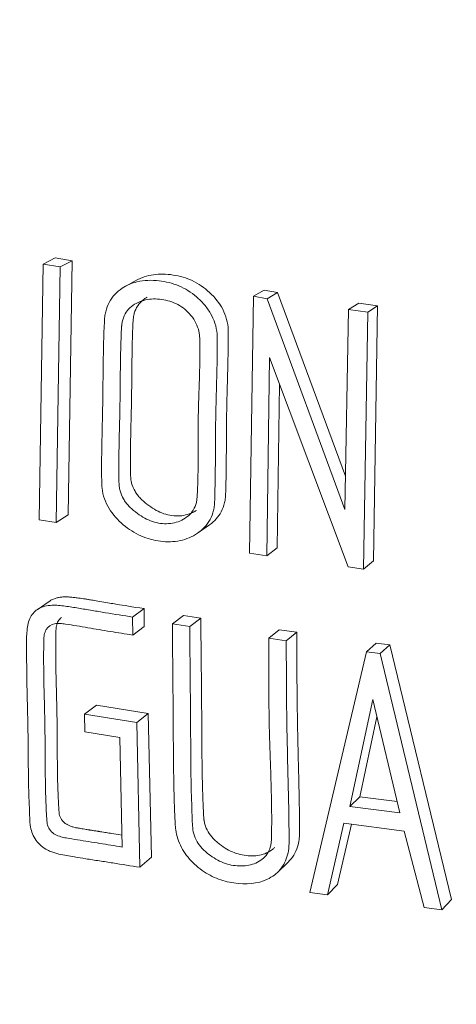
# Model space of a CAD drawing. Units: millimetres. Extents: x 0 to 286, y -63 to 204.
# Drawn here: x 20 to 22, y 150 to 155 of the extents above; entities that cross this region are included whole.
import ezdxf
from ezdxf import colors
from ezdxf.entities.mleader import LeaderData, LeaderLine
from ezdxf.math import Vec2, Vec3

# ---------------------------------------------------------------- set-up
doc = ezdxf.new("R2010")
doc.units = ezdxf.units.MM
for name, color, linetype in [('C-44A', 7, 'Continuous'), ('DIBUJO', 7, 'Continuous'), ('Predeterminado', 7, 'Continuous')]:
    doc.layers.add(name, color=color, linetype=linetype)

# ---------------------------------------------------------------- blocks, each defined once
blk = doc.blocks.new('SE')
at = {"layer": 'C-44A', "color": 7, "linetype": 'Continuous', "lineweight": 9}
for p, q in [((19.8691, 153.6854), (19.8461, 152.2646)), ((19.9364, 153.7191), (19.8691, 153.6854)), ((19.9641, 153.6695), (19.8691, 153.6854)), ((20.0308, 153.7033), (19.9364, 153.7191)), ((20.0308, 153.7033), (19.9641, 153.6695)), ((20.0079, 152.2919), (20.0308, 153.7033)), ((19.941, 152.2487), (19.9641, 153.6695)), ((20.3926, 153.5976), (20.3283, 153.5631)), ((21.0984, 153.541), (21.0388, 153.5061)), ((21.173, 153.528), (21.0984, 153.541)), ((21.173, 153.528), (21.114, 153.4931)), ((21.5505, 152.5077), (21.173, 153.528)), ((21.0388, 153.5061), (21.0158, 152.0788)), ((21.114, 153.4931), (21.0388, 153.5061)), ((21.547, 152.3225), (21.114, 153.4931)), ((21.624, 153.4676), (21.5679, 153.4322)), ((21.7293, 153.4535), (21.624, 153.4676)), ((21.5679, 153.4322), (21.547, 152.3225)), ((21.674, 153.418), (21.5679, 153.4322)), ((21.651, 151.9908), (21.674, 153.418)), ((21.7293, 153.4535), (21.674, 153.418)), ((21.7065, 152.0357), (21.7293, 153.4535)), ((21.1122, 152.065), (21.127, 153.1657)), ((21.127, 153.1657), (21.5663, 152.0021)), ((21.1713, 152.1094), (21.1834, 153.0161)), ((19.8461, 152.2646), (19.941, 152.2487)), ((20.0079, 152.2919), (19.941, 152.2487)), ((20.7324, 152.1932), (20.794, 152.2367)), ((21.1713, 152.1094), (21.1122, 152.065)), ((21.0158, 152.0788), (21.1122, 152.065)), ((21.5663, 152.0021), (21.651, 151.9908)), ((21.7065, 152.0357), (21.651, 151.9908)), ((19.9023, 151.8111), (19.8348, 151.7647)), ((20.4304, 151.7706), (20.3664, 151.7239)), ((20.4309, 151.6715), (20.4304, 151.7706)), ((20.3669, 151.6242), (20.3664, 151.7239)), ((20.6498, 151.7323), (20.5873, 151.6854)), ((20.7458, 151.7177), (20.6498, 151.7323)), ((20.7458, 151.7177), (20.6839, 151.6707)), ((20.4309, 151.6715), (20.3669, 151.6242)), ((20.6839, 151.6707), (20.5873, 151.6854)), ((21.1824, 151.6537), (21.1234, 151.6062)), ((21.2211, 151.5924), (21.1234, 151.6062)), ((21.2795, 151.6399), (21.1824, 151.6537)), ((21.2795, 151.6399), (21.2211, 151.5924)), ((21.7219, 151.5795), (21.6665, 151.5316)), ((21.7977, 151.5695), (21.7219, 151.5795)), ((21.7977, 151.5695), (21.7428, 151.5215)), ((22.1395, 150.1544), (21.7977, 151.5695)), ((21.6665, 151.5316), (21.3527, 150.1938)), ((21.7428, 151.5215), (21.6665, 151.5316)), ((22.0868, 150.0969), (21.7428, 151.5215)), ((20.1649, 151.2349), (20.0991, 151.1846)), ((20.4534, 151.1888), (20.1649, 151.2349)), ((21.7025, 151.2662), (21.5741, 150.6721)), ((21.8532, 150.6354), (21.7025, 151.2662)), ((20.3895, 151.1382), (20.0991, 151.1846)), ((20.0991, 151.1846), (20.1007, 151.0859)), ((20.4534, 151.1888), (20.3895, 151.1382)), ((20.471, 150.3893), (20.4534, 151.1888)), ((21.7258, 151.1686), (21.6301, 150.7258)), ((20.4072, 150.3334), (20.3895, 151.1382)), ((20.1007, 151.0859), (20.2951, 151.0547)), ((20.2951, 151.0547), (20.3085, 150.4459)), ((21.6301, 150.7258), (21.5741, 150.6721)), ((21.6301, 150.7258), (21.8381, 150.6984)), ((21.5741, 150.6721), (21.8532, 150.6354)), ((21.4498, 150.1804), (21.5408, 150.5787)), ((21.5066, 150.2373), (21.5833, 150.5731)), ((21.5408, 150.5787), (21.8778, 150.5343)), ((21.8778, 150.5343), (21.9886, 150.1093)), ((20.471, 150.3893), (20.4072, 150.3334)), ((21.1721, 150.3051), (21.2308, 150.3612)), ((21.5066, 150.2373), (21.4498, 150.1804)), ((21.3527, 150.1938), (21.4498, 150.1804)), ((22.1395, 150.1544), (22.0868, 150.0969)), ((21.9886, 150.1093), (22.0868, 150.0969))]:
    blk.add_line(p, q, dxfattribs=at)
blk.add_arc((30.0338, 158.7712), 22.5, 282.02537, 257.97463, dxfattribs=at)
for points, knots in [([(20.884, 152.4156), (20.885, 152.4456), (20.8859, 152.4796), (20.8868, 152.5367), (20.8871, 152.5568), (20.8874, 152.5884), (20.8875, 152.5992), (20.8876, 152.6157), (20.8876, 152.6213), (20.8877, 152.6326), (20.8878, 152.6393), (20.888, 152.6823), (20.8882, 152.7212), (20.8885, 152.7775), (20.8886, 152.7965), (20.889, 152.8252), (20.8891, 152.8348), (20.8893, 152.8493), (20.8894, 152.8541), (20.8895, 152.8638), (20.8897, 152.8701), (20.89, 152.8874), (20.8903, 152.9039), (20.891, 152.9326), (20.8912, 152.9429), (20.8918, 152.9646), (20.8921, 152.9747), (20.8932, 153.0156), (20.8938, 153.0389), (20.8946, 153.0676), (20.8948, 153.0762), (20.8951, 153.0875), (20.8952, 153.091), (20.8953, 153.0959), (20.8954, 153.0975), (20.8955, 153.1005), (20.8955, 153.1006), (20.8961, 153.1248), (20.8965, 153.1451), (20.8971, 153.174), (20.8973, 153.1833), (20.8976, 153.2014), (20.8977, 153.2087), (20.898, 153.2385), (20.8982, 153.2572), (20.8983, 153.2863), (20.8983, 153.2953), (20.8981, 153.3127), (20.898, 153.3179), (20.8976, 153.3271), (20.8975, 153.3296), (20.8953, 153.354), (20.8912, 153.3736), (20.8791, 153.4111), (20.8704, 153.4303), (20.8411, 153.4804), (20.8137, 153.5116), (20.7685, 153.5505), (20.7527, 153.5621), (20.72, 153.5825), (20.7016, 153.5919), (20.6687, 153.6058), (20.6515, 153.6116), (20.6155, 153.6208), (20.5958, 153.6243), (20.54, 153.6308), (20.5034, 153.6304), (20.4519, 153.6209), (20.4347, 153.6161), (20.4094, 153.606), (20.4009, 153.6021), (20.3925, 153.5976)], [0, 0, 0, 0, 0.03125, 0.03125, 0.046875, 0.046875, 0.0546875, 0.0546875, 0.0585938, 0.0585938, 0.0625, 0.0625, 0.09375, 0.09375, 0.109375, 0.109375, 0.1171875, 0.1171875, 0.1210938, 0.1210938, 0.125, 0.125, 0.140625, 0.140625, 0.1484375, 0.1484375, 0.15625, 0.15625, 0.171875, 0.171875, 0.1796875, 0.1796875, 0.1835938, 0.1835938, 0.1855469, 0.1855469, 0.1875, 0.1875, 0.203125, 0.203125, 0.2109375, 0.2109375, 0.21875, 0.21875, 0.234375, 0.234375, 0.2421875, 0.2421875, 0.2460938, 0.2460938, 0.25, 0.25, 0.265625, 0.265625, 0.28125, 0.28125, 0.3125, 0.3125, 0.328125, 0.328125, 0.34375, 0.34375, 0.359375, 0.359375, 0.375, 0.375, 0.40625, 0.40625, 0.421875, 0.421875, 0.4305596, 0.4305596, 0.4305596, 0.4305596]), ([(20.823, 152.3732), (20.8256, 152.4496), (20.8268, 152.5646), (20.8273, 152.7187), (20.8285, 152.8342), (20.8314, 152.9498), (20.8347, 153.0655), (20.8367, 153.1583), (20.8373, 153.2243), (20.8374, 153.2631), (20.837, 153.306), (20.8263, 153.3571), (20.8013, 153.4125), (20.7654, 153.4616), (20.7086, 153.5178), (20.6244, 153.5706), (20.5297, 153.5929), (20.4515, 153.5965), (20.3799, 153.5876), (20.3003, 153.5538), (20.2404, 153.4914), (20.2178, 153.4301), (20.2108, 153.3928), (20.2052, 153.2964), (20.2029, 153.1706), (20.2015, 153.0159), (20.2001, 152.9002), (20.1974, 152.7849), (20.1947, 152.6698), (20.1937, 152.5777), (20.194, 152.5124), (20.1945, 152.4739), (20.1956, 152.4316), (20.2075, 152.381), (20.2426, 152.3081), (20.3113, 152.2329), (20.4115, 152.1689), (20.5219, 152.1398), (20.6322, 152.1424), (20.7303, 152.1832), (20.7937, 152.2473), (20.8156, 152.3077), (20.8219, 152.3446), (20.8226, 152.3637), (20.823, 152.3732)], [0, 0, 0, 0, 0.062604, 0.093896, 0.125184, 0.156473, 0.187766, 0.219065, 0.231589, 0.240985, 0.250372, 0.265992, 0.28161, 0.297236, 0.312878, 0.344066, 0.375287, 0.393169, 0.411046, 0.437791, 0.468845, 0.484466, 0.49229, 0.500114, 0.562721, 0.594012, 0.625299, 0.656587, 0.68788, 0.71918, 0.731705, 0.741102, 0.750489, 0.766107, 0.781726, 0.812869, 0.843583, 0.875283, 0.906487, 0.937675, 0.968735, 0.984352, 0.992176, 1, 1, 1, 1]), ([(20.7262, 152.4064), (20.7277, 152.4325), (20.7288, 152.4614), (20.7299, 152.5087), (20.7302, 152.5252), (20.7306, 152.5508), (20.7307, 152.5596), (20.7308, 152.5729), (20.7308, 152.5774), (20.7308, 152.5842), (20.7308, 152.5865), (20.7309, 152.591), (20.7309, 152.5943), (20.731, 152.6169), (20.7309, 152.6482), (20.7308, 152.7119), (20.7308, 152.7305), (20.7309, 152.7542), (20.7309, 152.7615), (20.7309, 152.7714), (20.731, 152.7745), (20.731, 152.7804), (20.731, 152.7819), (20.7311, 152.8015), (20.7313, 152.8173), (20.7317, 152.841), (20.7319, 152.849), (20.7321, 152.8609), (20.7322, 152.8649), (20.7324, 152.8728), (20.7325, 152.8783), (20.7328, 152.8908), (20.7332, 152.9038), (20.7342, 152.9354), (20.7348, 152.9552), (20.7362, 152.9965), (20.7368, 153.0148), (20.7376, 153.0386), (20.7378, 153.0459), (20.7381, 153.056), (20.7382, 153.0592), (20.7383, 153.0638), (20.7384, 153.0653), (20.7385, 153.0682), (20.7385, 153.0688), (20.739, 153.0886), (20.7394, 153.1054), (20.7399, 153.1293), (20.74, 153.137), (20.7402, 153.1483), (20.7403, 153.1521), (20.7403, 153.1594), (20.7404, 153.1622), (20.7406, 153.1842), (20.7406, 153.201), (20.7405, 153.2251), (20.7404, 153.2329), (20.7402, 153.2443), (20.7402, 153.2481), (20.74, 153.2555), (20.74, 153.2579), (20.7397, 153.2676), (20.7396, 153.272), (20.7392, 153.2801), (20.739, 153.2827), (20.7379, 153.2954), (20.7368, 153.3031), (20.7316, 153.3268), (20.7257, 153.3431), (20.7039, 153.3868), (20.6807, 153.4143), (20.6445, 153.4442), (20.6314, 153.4529), (20.6035, 153.4678), (20.5871, 153.4743), (20.5437, 153.4877), (20.5128, 153.4923), (20.4675, 153.4909), (20.4528, 153.4891), (20.4243, 153.4827), (20.4114, 153.4785), (20.3829, 153.4658), (20.3704, 153.4582), (20.3488, 153.4409), (20.3384, 153.4297), (20.3222, 153.4052), (20.3159, 153.3914), (20.3105, 153.3724), (20.3095, 153.3686), (20.3078, 153.361), (20.307, 153.3564), (20.3062, 153.3505), (20.3058, 153.347), (20.3053, 153.3411), (20.3051, 153.339), (20.3048, 153.3346), (20.3046, 153.3314), (20.3031, 153.3045), (20.302, 153.2759), (20.3005, 153.2282), (20.3, 153.2114), (20.2994, 153.1851), (20.2993, 153.1762), (20.299, 153.1624), (20.2989, 153.1578), (20.2988, 153.1507), (20.2988, 153.1484), (20.2987, 153.1437), (20.2986, 153.1401), (20.2985, 153.1289), (20.2983, 153.116), (20.2979, 153.0842), (20.2977, 153.0641), (20.2973, 153.0227), (20.2972, 153.0044), (20.2969, 152.9806), (20.2969, 152.9732), (20.2968, 152.9631), (20.2967, 152.9599), (20.2967, 152.9537), (20.2966, 152.952), (20.2964, 152.9321), (20.2962, 152.9162), (20.2958, 152.8924), (20.2956, 152.8845), (20.2954, 152.8726), (20.2953, 152.8687), (20.2952, 152.8608), (20.295, 152.8556), (20.2945, 152.8315), (20.2938, 152.8004), (20.2922, 152.7368), (20.2918, 152.7183), (20.2913, 152.6946), (20.2912, 152.6874), (20.291, 152.6776), (20.2909, 152.6745), (20.2908, 152.6701), (20.2908, 152.6687), (20.2907, 152.6659), (20.2907, 152.6654), (20.2904, 152.6457), (20.2901, 152.629), (20.2899, 152.6053), (20.2898, 152.5976), (20.2897, 152.5827), (20.2897, 152.5769), (20.2896, 152.5516), (20.2897, 152.5352), (20.2899, 152.5115), (20.29, 152.5037), (20.2902, 152.4922), (20.2903, 152.4884), (20.2904, 152.4809), (20.2904, 152.4786), (20.2907, 152.4683), (20.2908, 152.4637), (20.2913, 152.4558), (20.2914, 152.4535), (20.2928, 152.4419), (20.2943, 152.4337), (20.3006, 152.4099), (20.3074, 152.394), (20.3195, 152.3734), (20.324, 152.3666), (20.334, 152.3534), (20.3405, 152.3459), (20.3554, 152.3301), (20.3681, 152.3189), (20.3963, 152.2972), (20.4102, 152.2877), (20.4379, 152.2714), (20.4505, 152.2651), (20.4944, 152.2477), (20.5246, 152.2421), (20.5701, 152.2428), (20.5847, 152.2446), (20.6129, 152.2512), (20.6253, 152.2554), (20.6538, 152.2693), (20.6663, 152.2775), (20.6877, 152.2963), (20.6961, 152.3058), (20.7118, 152.3314), (20.7177, 152.3467), (20.7216, 152.3634), (20.7223, 152.367), (20.7236, 152.3746), (20.7242, 152.3801), (20.7248, 152.3858), (20.7251, 152.3892), (20.7255, 152.395), (20.7257, 152.3971), (20.7259, 152.4015), (20.7261, 152.4047), (20.7262, 152.4064)], [0, 0, 0, 0, 0.03125, 0.03125, 0.046875, 0.046875, 0.054688, 0.054688, 0.058594, 0.058594, 0.060547, 0.060547, 0.0625, 0.0625, 0.09375, 0.09375, 0.109375, 0.109375, 0.117188, 0.117188, 0.121094, 0.121094, 0.125, 0.125, 0.140625, 0.140625, 0.148438, 0.148438, 0.152344, 0.152344, 0.15625, 0.15625, 0.171875, 0.171875, 0.1875, 0.1875, 0.203125, 0.203125, 0.210938, 0.210938, 0.214844, 0.214844, 0.216797, 0.216797, 0.21875, 0.21875, 0.234375, 0.234375, 0.242188, 0.242188, 0.246094, 0.246094, 0.25, 0.25, 0.265625, 0.265625, 0.273438, 0.273438, 0.277344, 0.277344, 0.28125, 0.28125, 0.285156, 0.285156, 0.289062, 0.289062, 0.296875, 0.296875, 0.3125, 0.3125, 0.34375, 0.34375, 0.359375, 0.359375, 0.375, 0.375, 0.40625, 0.40625, 0.421875, 0.421875, 0.4375, 0.4375, 0.453125, 0.453125, 0.46875, 0.46875, 0.484375, 0.484375, 0.488281, 0.488281, 0.492188, 0.492188, 0.496094, 0.496094, 0.498047, 0.498047, 0.5, 0.5, 0.53125, 0.53125, 0.546875, 0.546875, 0.554688, 0.554688, 0.558594, 0.558594, 0.560547, 0.560547, 0.5625, 0.5625, 0.578125, 0.578125, 0.59375, 0.59375, 0.609375, 0.609375, 0.617188, 0.617188, 0.621094, 0.621094, 0.625, 0.625, 0.640625, 0.640625, 0.648438, 0.648438, 0.652344, 0.652344, 0.65625, 0.65625, 0.6875, 0.6875, 0.703125, 0.703125, 0.710938, 0.710938, 0.714844, 0.714844, 0.716797, 0.716797, 0.71875, 0.71875, 0.734375, 0.734375, 0.742188, 0.742188, 0.75, 0.75, 0.765625, 0.765625, 0.773438, 0.773438, 0.777344, 0.777344, 0.78125, 0.78125, 0.785156, 0.785156, 0.789062, 0.789062, 0.796875, 0.796875, 0.8125, 0.8125, 0.820312, 0.820312, 0.828125, 0.828125, 0.84375, 0.84375, 0.859375, 0.859375, 0.875, 0.875, 0.90625, 0.90625, 0.921875, 0.921875, 0.9375, 0.9375, 0.953125, 0.953125, 0.96875, 0.96875, 0.984375, 0.984375, 0.988281, 0.988281, 0.992188, 0.992188, 0.996094, 0.996094, 0.998047, 0.998047, 1, 1, 1, 1]), ([(20.7209, 152.3163), (20.7149, 152.3124), (20.7085, 152.3088), (20.6876, 152.2986), (20.6753, 152.2943), (20.6473, 152.2878), (20.6327, 152.286), (20.5876, 152.2854), (20.5576, 152.2909), (20.5139, 152.3082), (20.5014, 152.3145), (20.474, 152.3306), (20.4601, 152.34), (20.4321, 152.3616), (20.4195, 152.3728), (20.4047, 152.3885), (20.3982, 152.3959), (20.3883, 152.409), (20.3838, 152.4157), (20.3718, 152.4362), (20.3651, 152.4521), (20.3588, 152.4756), (20.3573, 152.4838), (20.3559, 152.4953), (20.3558, 152.4976), (20.3554, 152.5055), (20.3552, 152.51), (20.355, 152.5203), (20.3549, 152.5225), (20.3548, 152.53), (20.3547, 152.5338), (20.3545, 152.5452), (20.3544, 152.5529), (20.3542, 152.5765), (20.3542, 152.5927), (20.3542, 152.6179), (20.3543, 152.6237), (20.3544, 152.6385), (20.3544, 152.6461), (20.3547, 152.6697), (20.3549, 152.6863), (20.3553, 152.7059), (20.3553, 152.7063), (20.3553, 152.7091), (20.3553, 152.7105), (20.3554, 152.7149), (20.3555, 152.7179), (20.3557, 152.7277), (20.3558, 152.7349), (20.3563, 152.7584), (20.3568, 152.7768), (20.3583, 152.84), (20.359, 152.8709), (20.3595, 152.8947), (20.3597, 152.8999), (20.3598, 152.9078), (20.3599, 152.9117), (20.3601, 152.9235), (20.3603, 152.9314), (20.3607, 152.955), (20.3609, 152.9708), (20.3611, 152.9905), (20.3611, 152.9922), (20.3612, 152.9984), (20.3612, 153.0016), (20.3613, 153.0116), (20.3614, 153.0189), (20.3617, 153.0426), (20.3618, 153.0608), (20.3622, 153.1018), (20.3624, 153.1218), (20.3628, 153.1535), (20.3629, 153.1663), (20.3631, 153.1774), (20.3632, 153.1809), (20.3632, 153.1856), (20.3633, 153.188), (20.3634, 153.1949), (20.3635, 153.1996), (20.3637, 153.2132), (20.3639, 153.2221), (20.3645, 153.2483), (20.3649, 153.2649), (20.3664, 153.3123), (20.3676, 153.3407), (20.369, 153.3674), (20.3692, 153.3706), (20.3695, 153.375), (20.3697, 153.3771), (20.3702, 153.3829), (20.3706, 153.3864), (20.3714, 153.3923), (20.3723, 153.3969), (20.3739, 153.4044), (20.3748, 153.4082), (20.3803, 153.427), (20.3865, 153.4407), (20.4026, 153.4651), (20.413, 153.4762), (20.4309, 153.4906), (20.4389, 153.4959), (20.4477, 153.5007)], [0.0550082, 0.0550082, 0.0550082, 0.0550082, 0.0625, 0.0625, 0.078125, 0.078125, 0.09375, 0.09375, 0.125, 0.125, 0.140625, 0.140625, 0.15625, 0.15625, 0.171875, 0.171875, 0.1796875, 0.1796875, 0.1875, 0.1875, 0.203125, 0.203125, 0.2109375, 0.2109375, 0.2148438, 0.2148438, 0.21875, 0.21875, 0.2226562, 0.2226562, 0.2265625, 0.2265625, 0.234375, 0.234375, 0.25, 0.25, 0.2578125, 0.2578125, 0.265625, 0.265625, 0.28125, 0.28125, 0.2832031, 0.2832031, 0.2851562, 0.2851562, 0.2890625, 0.2890625, 0.296875, 0.296875, 0.3125, 0.3125, 0.34375, 0.34375, 0.3476562, 0.3476562, 0.3515625, 0.3515625, 0.359375, 0.359375, 0.375, 0.375, 0.3789062, 0.3789062, 0.3828125, 0.3828125, 0.390625, 0.390625, 0.40625, 0.40625, 0.421875, 0.421875, 0.4375, 0.4375, 0.4394531, 0.4394531, 0.4414062, 0.4414062, 0.4453125, 0.4453125, 0.453125, 0.453125, 0.46875, 0.46875, 0.5, 0.5, 0.5019531, 0.5019531, 0.5039062, 0.5039062, 0.5078125, 0.5078125, 0.5117188, 0.5117188, 0.515625, 0.515625, 0.53125, 0.53125, 0.546875, 0.546875, 0.5574047, 0.5574047, 0.5574047, 0.5574047]), ([(20.794, 152.2367), (20.8222, 152.2566), (20.8434, 152.2798), (20.8672, 152.3245), (20.8734, 152.3414), (20.8788, 152.3645), (20.8797, 152.3691), (20.8812, 152.3782), (20.882, 152.3841), (20.8827, 152.3906), (20.883, 152.3946), (20.8834, 152.4017), (20.8835, 152.4042), (20.8838, 152.4096), (20.8839, 152.4137), (20.884, 152.4156)], [0.93941231, 0.93941231, 0.93941231, 0.93941231, 0.96875, 0.96875, 0.984375, 0.984375, 0.98828125, 0.98828125, 0.9921875, 0.9921875, 0.99609375, 0.99609375, 0.99804688, 0.99804688, 1, 1, 1, 1]), ([(20.4304, 151.7706), (20.364, 151.781), (20.3142, 151.789), (20.2724, 151.7958), (20.2602, 151.7979), (20.2353, 151.8021), (20.2215, 151.8044), (20.1754, 151.8123), (20.1492, 151.8167), (20.1294, 151.8199), (20.1248, 151.8207), (20.1181, 151.8218), (20.1148, 151.8223), (20.105, 151.8238), (20.0986, 151.8248), (20.08, 151.8276), (20.0683, 151.8293), (20.0545, 151.8312), (20.0496, 151.8318), (20.0426, 151.8327), (20.0393, 151.8331), (20.0301, 151.8341), (20.0247, 151.8347), (20.0178, 151.8352), (20.0136, 151.8355), (20.0073, 151.8359), (20.0042, 151.836), (19.995, 151.8361), (19.9891, 151.836), (19.9777, 151.8354), (19.9695, 151.8346), (19.9565, 151.8327), (19.9503, 151.8314), (19.9323, 151.8267), (19.9215, 151.8224), (19.9072, 151.8144), (19.9029, 151.8116), (19.8989, 151.8086)], [0, 0, 0, 0, 0.0625, 0.0625, 0.078125, 0.078125, 0.09375, 0.09375, 0.125, 0.125, 0.1289062, 0.1289062, 0.1328125, 0.1328125, 0.140625, 0.140625, 0.15625, 0.15625, 0.1601562, 0.1601562, 0.1640625, 0.1640625, 0.171875, 0.171875, 0.1757812, 0.1757812, 0.1796875, 0.1796875, 0.1875, 0.1875, 0.1953125, 0.1953125, 0.203125, 0.203125, 0.21875, 0.21875, 0.2259232, 0.2259232, 0.2259232, 0.2259232]), ([(20.3664, 151.7239), (20.3161, 151.7318), (20.2407, 151.7436), (20.1406, 151.7606), (20.0656, 151.7735), (20.0032, 151.783), (19.9533, 151.7895), (19.9028, 151.7908), (19.8429, 151.778), (19.792, 151.7256), (19.7762, 151.6517), (19.7772, 151.5477), (19.7764, 151.4179), (19.7806, 151.262), (19.7844, 151.1067), (19.7858, 150.9523), (19.7866, 150.7985), (19.7921, 150.67), (19.7939, 150.5803), (19.8044, 150.5281), (19.8275, 150.4779), (19.8689, 150.4406), (19.9167, 150.4178), (19.9702, 150.4025), (20.035, 150.3924), (20.1099, 150.38), (20.1813, 150.3693), (20.2815, 150.3536), (20.357, 150.3415), (20.4072, 150.3334)], [0, 0, 0, 0, 0.062557, 0.09383, 0.125104, 0.156391, 0.172039, 0.187674, 0.220448, 0.249839, 0.280967, 0.312284, 0.374876, 0.437421, 0.499939, 0.562454, 0.624996, 0.687589, 0.718909, 0.734529, 0.750154, 0.781052, 0.793573, 0.812325, 0.848089, 0.874898, 0.906168, 0.937441, 1, 1, 1, 1]), ([(20.3069, 150.512), (20.2831, 150.516), (20.2638, 150.5191), (20.2457, 150.5221), (20.2396, 150.523), (20.2298, 150.5246), (20.2248, 150.5254), (20.2093, 150.5278), (20.1985, 150.5295), (20.1859, 150.5315), (20.1826, 150.532), (20.1782, 150.5327), (20.176, 150.533), (20.1698, 150.534), (20.1659, 150.5346), (20.155, 150.5363), (20.1488, 150.5373), (20.1334, 150.5397), (20.1273, 150.5407), (20.1254, 150.541), (20.1226, 150.5414), (20.1196, 150.5419), (20.1181, 150.5421), (20.1138, 150.5428), (20.1109, 150.5433), (20.1025, 150.5447), (20.0971, 150.5455), (20.0817, 150.5481), (20.0724, 150.5497), (20.0619, 150.5515), (20.0578, 150.5522), (20.052, 150.5534), (20.0493, 150.5539), (20.0416, 150.5556), (20.0371, 150.5568), (20.0313, 150.5585), (20.0277, 150.5597), (20.0224, 150.5616), (20.0198, 150.5626), (20.0123, 150.5657), (20.0076, 150.568), (19.9987, 150.5729), (19.9926, 150.5768), (19.9836, 150.5841), (19.9795, 150.5881), (19.9689, 150.6008), (19.9637, 150.6104), (19.9589, 150.6266), (19.9581, 150.6313), (19.9573, 150.6386), (19.9574, 150.6386), (19.9572, 150.6406), (19.9571, 150.6417), (19.9568, 150.6457), (19.9566, 150.6491), (19.956, 150.6572), (19.9559, 150.6583), (19.9556, 150.6636), (19.9554, 150.6663), (19.9549, 150.6742), (19.9546, 150.6796), (19.9537, 150.6958), (19.9533, 150.7045), (19.9523, 150.7247), (19.9518, 150.7351), (19.9506, 150.7668), (19.9499, 150.789), (19.9492, 150.8178), (19.9492, 150.8206), (19.949, 150.8296), (19.9489, 150.8342), (19.9486, 150.8485), (19.9484, 150.8585), (19.948, 150.8902), (19.9477, 150.9134), (19.9475, 150.945), (19.9475, 150.9493), (19.9474, 150.9598), (19.9474, 150.9651), (19.9472, 150.9809), (19.9472, 150.9915), (19.947, 151.0232), (19.9469, 151.0443), (19.9468, 151.0761), (19.9467, 151.0849), (19.9465, 151.1051), (19.9464, 151.1154), (19.946, 151.1473), (19.9456, 151.1695), (19.9451, 151.1957), (19.9451, 151.1965), (19.945, 151.2004), (19.9449, 151.2024), (19.9448, 151.2085), (19.9447, 151.2128), (19.9444, 151.2263), (19.9442, 151.2361), (19.9434, 151.2681), (19.9428, 151.2927), (19.9414, 151.3486), (19.9409, 151.375), (19.94, 151.4178), (19.9396, 151.4353), (19.9394, 151.4506), (19.9393, 151.4549), (19.9393, 151.4607), (19.9392, 151.4637), (19.9391, 151.4724), (19.939, 151.4781), (19.9389, 151.4951), (19.9388, 151.5061), (19.9386, 151.5381), (19.9387, 151.5583), (19.9389, 151.582), (19.9389, 151.5883), (19.939, 151.5992), (19.9391, 151.6046), (19.9394, 151.6206), (19.9396, 151.6311), (19.9399, 151.6439), (19.94, 151.6479), (19.9402, 151.6532), (19.9404, 151.6555), (19.9406, 151.6591), (19.9409, 151.6629), (19.9416, 151.6681), (19.9419, 151.6705), (19.9442, 151.6823), (19.9478, 151.6931), (19.9573, 151.7096), (19.9636, 151.7165), (19.9715, 151.7219)], [0.0278097, 0.0278097, 0.0278097, 0.0278097, 0.0625, 0.0625, 0.0703125, 0.0703125, 0.078125, 0.078125, 0.09375, 0.09375, 0.0957031, 0.0957031, 0.0976562, 0.0976562, 0.1015625, 0.1015625, 0.109375, 0.109375, 0.125, 0.125, 0.1269531, 0.1269531, 0.1289062, 0.1289062, 0.1328125, 0.1328125, 0.140625, 0.140625, 0.15625, 0.15625, 0.1601562, 0.1601562, 0.1640625, 0.1640625, 0.171875, 0.171875, 0.1757812, 0.1757812, 0.1796875, 0.1796875, 0.1875, 0.1875, 0.1953125, 0.1953125, 0.203125, 0.203125, 0.21875, 0.21875, 0.2265625, 0.2265625, 0.2285156, 0.2285156, 0.2304688, 0.2304688, 0.234375, 0.234375, 0.2382812, 0.2382812, 0.2421875, 0.2421875, 0.25, 0.25, 0.265625, 0.265625, 0.28125, 0.28125, 0.3125, 0.3125, 0.3203125, 0.3203125, 0.328125, 0.328125, 0.34375, 0.34375, 0.375, 0.375, 0.3828125, 0.3828125, 0.390625, 0.390625, 0.40625, 0.40625, 0.4375, 0.4375, 0.453125, 0.453125, 0.46875, 0.46875, 0.5, 0.5, 0.5039063, 0.5039063, 0.5078125, 0.5078125, 0.515625, 0.515625, 0.53125, 0.53125, 0.5625, 0.5625, 0.59375, 0.59375, 0.625, 0.625, 0.6289062, 0.6289062, 0.6328125, 0.6328125, 0.640625, 0.640625, 0.65625, 0.65625, 0.6875, 0.6875, 0.6953125, 0.6953125, 0.703125, 0.703125, 0.71875, 0.71875, 0.7226562, 0.7226562, 0.7265625, 0.7265625, 0.7304687, 0.7304687, 0.734375, 0.734375, 0.75, 0.75, 0.7656651, 0.7656651, 0.7656651, 0.7656651]), ([(21.1572, 150.4439), (21.1536, 150.4404), (21.1499, 150.4371), (21.1254, 150.4175), (21.0986, 150.4057), (21.0592, 150.3981), (21.0446, 150.3968), (21.0156, 150.3967), (21.0017, 150.3977), (20.9564, 150.4047), (20.9278, 150.4147), (20.8871, 150.4364), (20.8746, 150.444), (20.8538, 150.4588), (20.8472, 150.4637), (20.8349, 150.4737), (20.83, 150.4781), (20.7994, 150.5072), (20.7822, 150.5331), (20.7694, 150.5695), (20.7673, 150.5768), (20.7649, 150.5879), (20.7642, 150.5916), (20.7633, 150.5972), (20.7631, 150.599), (20.7626, 150.6028), (20.7623, 150.6058), (20.762, 150.6093), (20.7617, 150.6144), (20.7611, 150.6254), (20.7608, 150.6297), (20.7605, 150.637), (20.7603, 150.6395), (20.7601, 150.6449), (20.7599, 150.6491), (20.7585, 150.6774), (20.7574, 150.7055), (20.7559, 150.7497), (20.7555, 150.7648), (20.7549, 150.7879), (20.7547, 150.7957), (20.7544, 150.8075), (20.7543, 150.8115), (20.7541, 150.8195), (20.754, 150.8247), (20.7535, 150.8505), (20.7531, 150.8767), (20.7525, 150.9209), (20.7523, 150.9364), (20.7521, 150.961), (20.752, 150.9694), (20.7519, 150.9823), (20.7518, 150.9866), (20.7518, 150.9932), (20.7518, 150.9954), (20.7517, 150.9999), (20.7517, 151.0013), (20.7514, 151.0537), (20.7511, 151.0932), (20.7509, 151.1376), (20.7509, 151.1499), (20.7508, 151.1646), (20.7508, 151.1689), (20.7507, 151.1743), (20.7507, 151.176), (20.7507, 151.1783), (20.7507, 151.179), (20.7507, 151.1804), (20.7507, 151.1799), (20.7505, 151.2092), (20.7503, 151.2379), (20.7499, 151.2824), (20.7498, 151.2975), (20.7496, 151.3205), (20.7495, 151.3282), (20.7494, 151.3399), (20.7494, 151.3439), (20.7493, 151.3517), (20.7493, 151.3572), (20.7485, 151.4389), (20.747, 151.558), (20.7458, 151.7177)], [0.4316857, 0.4316857, 0.4316857, 0.4316857, 0.4375, 0.4375, 0.46875, 0.46875, 0.484375, 0.484375, 0.5, 0.5, 0.53125, 0.53125, 0.546875, 0.546875, 0.5546875, 0.5546875, 0.5625, 0.5625, 0.59375, 0.59375, 0.6015625, 0.6015625, 0.6054688, 0.6054688, 0.6074219, 0.6074219, 0.609375, 0.609375, 0.6171875, 0.6171875, 0.6210938, 0.6210938, 0.6230469, 0.6230469, 0.625, 0.625, 0.65625, 0.65625, 0.671875, 0.671875, 0.6796875, 0.6796875, 0.6835938, 0.6835938, 0.6875, 0.6875, 0.71875, 0.71875, 0.734375, 0.734375, 0.7421875, 0.7421875, 0.7460938, 0.7460938, 0.7480469, 0.7480469, 0.75, 0.75, 0.78125, 0.78125, 0.796875, 0.796875, 0.8046875, 0.8046875, 0.8085938, 0.8085938, 0.8105469, 0.8105469, 0.8125, 0.8125, 0.84375, 0.84375, 0.859375, 0.859375, 0.8671875, 0.8671875, 0.8710938, 0.8710938, 0.875, 0.875, 1, 1, 1, 1]), ([(20.3085, 150.4459), (20.2669, 150.4529), (20.2045, 150.4633), (20.1216, 150.4764), (20.0595, 150.4861), (20.0079, 150.4942), (19.9665, 150.5022), (19.9356, 150.5144), (19.9075, 150.5354), (19.8936, 150.5618), (19.89, 150.583), (19.8888, 150.6043), (19.8849, 150.6631), (19.8817, 150.7589), (19.8801, 150.8864), (19.8798, 151.014), (19.8782, 151.1422), (19.8748, 151.271), (19.8718, 151.4001), (19.871, 151.5078), (19.8721, 151.5777), (19.8729, 151.6099), (19.8754, 151.6309), (19.8865, 151.6652), (19.922, 151.6878), (19.9623, 151.689), (20.0243, 151.6801), (20.0967, 151.6683), (20.1797, 151.6539), (20.2627, 151.6402), (20.3252, 151.6306), (20.3669, 151.6242)], [0, 0, 0, 0, 0.062556, 0.093825, 0.125097, 0.156384, 0.172016, 0.187636, 0.203684, 0.21872, 0.226527, 0.234367, 0.250047, 0.31267, 0.375215, 0.437723, 0.500219, 0.562736, 0.625286, 0.687875, 0.719197, 0.727025, 0.734839, 0.75045, 0.781075, 0.796698, 0.812343, 0.874902, 0.90617, 0.937442, 1, 1, 1, 1]), ([(20.5873, 151.6854), (20.5886, 151.5517), (20.5905, 151.3511), (20.5924, 151.1191), (20.5931, 150.987), (20.5943, 150.855), (20.5966, 150.7233), (20.6011, 150.6162), (20.6034, 150.5668), (20.6064, 150.5337), (20.6201, 150.4757), (20.6539, 150.4119), (20.7012, 150.3586), (20.7545, 150.3114), (20.8319, 150.2679), (20.9614, 150.2352), (21.0786, 150.2424), (21.1557, 150.2892), (21.1998, 150.3299), (21.2273, 150.3863), (21.2359, 150.4413), (21.2368, 150.4739), (21.2365, 150.523), (21.2357, 150.6295), (21.232, 150.7943), (21.2268, 150.9929), (21.222, 151.2585), (21.2215, 151.4588), (21.2211, 151.5924)], [0, 0, 0, 0, 0.125165, 0.187735, 0.21902, 0.250305, 0.312887, 0.344193, 0.352021, 0.35984, 0.375474, 0.406584, 0.422218, 0.437864, 0.469063, 0.500302, 0.562156, 0.577805, 0.593432, 0.624532, 0.640167, 0.647987, 0.655814, 0.687114, 0.749695, 0.812267, 0.874839, 1, 1, 1, 1]), ([(21.1234, 151.6062), (21.1232, 151.486), (21.123, 151.3058), (21.1269, 151.0965), (21.1306, 150.977), (21.1349, 150.8577), (21.1399, 150.7088), (21.1403, 150.5759), (21.139, 150.4951), (21.1371, 150.466), (21.1313, 150.4381), (21.1162, 150.4066), (21.088, 150.3771), (21.0529, 150.3559), (21.0131, 150.3433), (20.9702, 150.3398), (20.9263, 150.343), (20.8821, 150.3535), (20.8394, 150.3725), (20.7991, 150.3977), (20.7493, 150.4369), (20.7108, 150.4923), (20.6992, 150.5523), (20.6969, 150.641), (20.691, 150.7746), (20.6897, 150.9525), (20.6889, 151.1309), (20.6868, 151.3698), (20.6851, 151.5503), (20.6839, 151.6707)], [0, 0, 0, 0, 0.125079, 0.187578, 0.218815, 0.250051, 0.312542, 0.375144, 0.390831, 0.398648, 0.406456, 0.422094, 0.437713, 0.453346, 0.468964, 0.484588, 0.500216, 0.515839, 0.531464, 0.547089, 0.562736, 0.593615, 0.609209, 0.624851, 0.687396, 0.749914, 0.812425, 0.874942, 1, 1, 1, 1]), ([(21.231, 150.3614), (21.2555, 150.3847), (21.2735, 150.4137), (21.2876, 150.4605), (21.2904, 150.4739), (21.2932, 150.4942), (21.2939, 150.5008), (21.2945, 150.5118), (21.2947, 150.5158), (21.2949, 150.5246), (21.2949, 150.5279), (21.2949, 150.5442), (21.2949, 150.5581), (21.2948, 150.5847), (21.2946, 150.5983), (21.2942, 150.6398), (21.2939, 150.6682), (21.2928, 150.7307), (21.2921, 150.7643), (21.2911, 150.8094), (21.2909, 150.8186), (21.2905, 150.8325), (21.2904, 150.8372), (21.2903, 150.8443), (21.2902, 150.8457), (21.29, 150.8538), (21.2898, 150.8611), (21.289, 150.8926), (21.2882, 150.9266), (21.2859, 151.0205), (21.2845, 151.0828), (21.2829, 151.1724), (21.2824, 151.2025), (21.2816, 151.2633), (21.2812, 151.2969), (21.2801, 151.4166), (21.2796, 151.5175), (21.2795, 151.6399)], [0.7906592, 0.7906592, 0.7906592, 0.7906592, 0.875, 0.875, 0.90625, 0.90625, 0.921875, 0.921875, 0.9296875, 0.9296875, 0.9375, 0.9375, 0.9453125, 0.9453125, 0.953125, 0.953125, 0.96875, 0.96875, 0.984375, 0.984375, 0.9882812, 0.9882812, 0.9902344, 0.9902344, 0.9912109, 0.9912109, 0.9921875, 0.9921875, 0.9941406, 0.9941406, 0.9960938, 0.9960938, 0.9970703, 0.9970703, 0.9980469, 0.9980469, 1, 1, 1, 1])]:
    blk.add_open_spline(points, degree=3, knots=knots, dxfattribs=at)
blk = doc.blocks.new('_DOT')
at = {"color": 0}
blk.add_line((0, 0), (-1, 0), dxfattribs=at)
at = {"color": 0, "const_width": 0.333}
blk.add_lwpolyline([(-0.1665, 0, 1), (0.1665, 0, 1)], format="xyb", close=True, dxfattribs=at)

msp = doc.modelspace()

# ---------------------------------------------------------------- block references
at = {"layer": 'DIBUJO'}
msp.add_blockref('SE', (0, 0), dxfattribs=at)

# ---------------------------------------------------------------- leaders
at = {"layer": 'Predeterminado', "color": 7, "linetype": 'Continuous', "lineweight": 9}
ml = msp.add_multileader_mtext('Standard', dxfattribs=at)
ml.set_content('{\\pxsm0.9;\\fArial|b0||i0||c0|p34;\\W1.;C-44A\\P}', color=256)
ml.set_leader_properties()
ml.set_arrow_properties(name='DOT')
ml.build(insert=Vec2(0, 0))
ml.multileader.update_dxf_attribs({"leader_type": 0, "dogleg_length": 0, "arrow_head_size": 2})
ctx = ml.context
ctx.base_point, ctx.arrow_head_size, ctx.landing_gap_size = Vec3(49.2282, 196.8773), 2, 1.4
notes = []
notes.append((ctx, [(0, (0, 0, 0), (0, 0), (1, 0), 1, [])]))
ctx.mtext.insert = Vec3(51.2282, 198.9113)
ml = msp.add_multileader_mtext('Standard', dxfattribs=at)
ml.set_content('{\\pxsm0.9;\\fArial TUR|b0||i0||c0|p34;\\W1.;Pilona modelo Esfera 300\\P}', color=256)
ml.set_leader_properties()
ml.set_arrow_properties(name='DOT')
ml.build(insert=Vec2(0, 0))
ml.multileader.update_dxf_attribs({"leader_type": 0, "dogleg_length": 0, "arrow_head_size": 1.25})
ctx = ml.context
ctx.base_point, ctx.char_height, ctx.arrow_head_size, ctx.landing_gap_size = Vec3(48.4535, 192.1757), 2.5, 1.25, 0.875
notes.append((ctx, [(0, (0, 0, 0), (0, 0), (1, 0), 1, [])]))
ctx.mtext.insert = Vec3(50.4535, 193.447)
for ctx, leaders in notes:
    for number, flags, end, landing, length, lines in leaders:
        leader = LeaderData()
        leader.index, (leader.has_last_leader_line, leader.has_dogleg_vector, leader.attachment_direction) = number, flags
        leader.last_leader_point, leader.dogleg_vector, leader.dogleg_length = Vec3(end), Vec3(landing), length
        for number, points, colour, breaks in lines:
            line = LeaderLine()
            line.index, line.vertices, line.color, line.breaks = number, Vec3.list(points), colors.encode_raw_color(colour), breaks
            leader.lines.append(line)
        ctx.leaders.append(leader)

doc.saveas('drawing.dxf')
